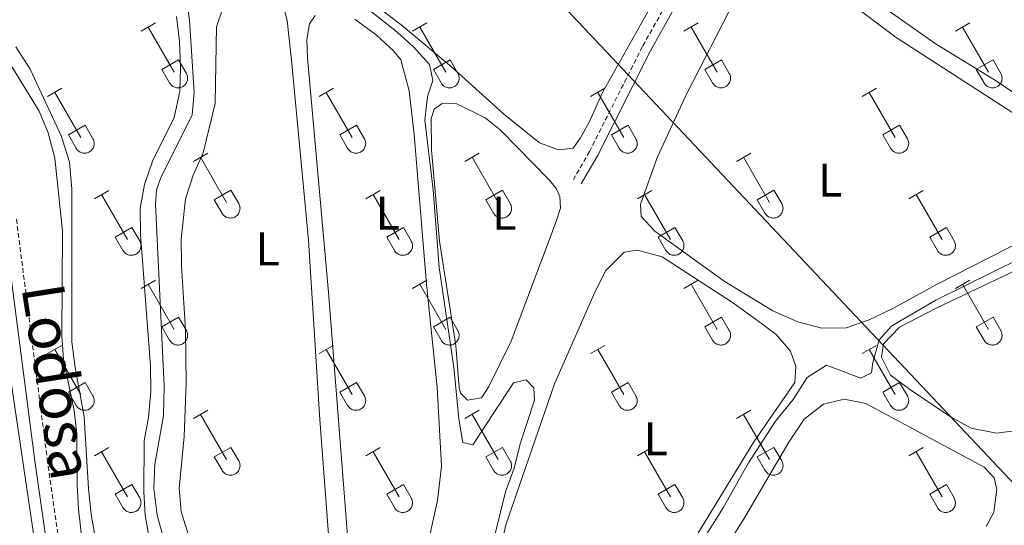
# Model space of a CAD drawing. Units: metres. Extents: x 621719 to 626225, y 4643496 to 4646543.
# Drawn here: x 624770 to 624979, y 4644160 to 4644267 of the extents above; entities that cross this region are included whole.
import ezdxf
from ezdxf.enums import TextEntityAlignment as Align

# ---------------------------------------------------------------- set-up
doc = ezdxf.new("R2010")
doc.units = ezdxf.units.M
doc.header["$MEASUREMENT"] = 0
doc.linetypes.add('TRAZOSX2', pattern=[1.5, 1, -0.5])
for name, color, linetype, lineweight in [('Level 13', 5, 'Continuous', 0), ('Level 21', 19, 'Continuous', 0), ('Level 32', 19, 'Continuous', 0), ('Level 36', 19, 'Continuous', 40), ('Level 37', 92, 'Continuous', 0), ('Level 43', 5, 'Continuous', 0), ('Level 5', 36, 'Continuous', 0), ('Level 51', 142, 'Continuous', 0)]:
    doc.layers.add(name, color=color, linetype=linetype, lineweight=lineweight)
doc.styles.add('Arial', font='ARIAL.TTF', dxfattribs={"height": 0.2})

msp = doc.modelspace()

# ---------------------------------------------------------------- linework, layer by layer
at = {"layer": 'Level 13', "color": 5, "linetype": 'Continuous', "lineweight": 0, "ltscale": 0.5}
msp.add_polyline3d([(624800.22, 4644156.82, 292.91), (624798.71, 4644162.25, 292.91), (624798.02, 4644167.84, 292.91), (624798.23, 4644172.94, 292.91), (624800.1, 4644183.38, 292.91), (624800.2, 4644189.57, 292.91), (624798.41, 4644228.17, 292.91), (624798.58, 4644231.26, 292.91), (624799.44, 4644233.61, 292.91), (624806.14, 4644247.16, 292.73), (624806.57, 4644251.89, 292.73), (624805.63, 4644267.24, 292.73), (624804.68, 4644273.79, 292.73)], dxfattribs=at)
at = {"layer": 'Level 13', "color": 5, "linetype": 'Continuous', "lineweight": 13}
msp.add_polyline3d([(624762.31, 4644226.75, 295.16), (624782.44, 4644090.77, 294.98), (624784.98, 4644079.87, 294.98), (624787.14, 4644074.34, 294.98), (624790.02, 4644069.12, 294.98), (624793.62, 4644064.25, 294.98), (624795.5, 4644062.17, 294.98), (624800.06, 4644058.06, 294.98), (624802.27, 4644056.43, 294.98), (624809.95, 4644052.12, 294.98), (624818.13, 4644049.28, 294.98), (624826.76, 4644047.9, 294.98), (624832.51, 4644047.84, 294.98), (624838.56, 4644048.37, 294.98), (624930.39, 4644062.18, 295.34), (624947.27, 4644065.03, 295.34), (624952.62, 4644065.53, 295.34), (624960.53, 4644065.35, 295.34), (624965.9, 4644064.58, 295.34), (624971.13, 4644063.33, 295.34), (624979.53, 4644060.43, 295.34)], dxfattribs=at)
at = {"layer": 'Level 21', "color": 19, "linetype": 'Continuous', "lineweight": 0}
for points in [[(625069.29, 4644486.12, 280.29), (625060.37, 4644471.96, 280.46), (625054.1, 4644461.64, 281), (625048.05, 4644452.15, 281.18), (625042.68, 4644445.73, 281.35), (625027.68, 4644426.5, 281.71), (625020.3, 4644417.76, 281.89), (625001.49, 4644392.87, 282.36), (624982.22, 4644370.16, 283.76), (624978.34, 4644365.08, 283.82), (624968.98, 4644348.94, 284.52), (624958.08, 4644331.8, 285.26), (624945.7, 4644316.7, 285.56), (624929.09, 4644298.15, 286.51), (624924.25, 4644292.09, 286.86), (624914.73, 4644279.28, 288.1), (624908.36, 4644269.51, 288.1), (624903.42, 4644260.72, 288.1), (624892.21, 4644238.46, 288.99), (624888.76, 4644232.47, 289.35)], [(624766.21, 4644224.58, 296.25), (624772.75, 4644173.74, 295.89), (624784.69, 4644090.44, 295.89), (624787.92, 4644079.91, 295.89), (624791.12, 4644073.35, 295.89), (624793.85, 4644069.11, 295.89), (624797.29, 4644065.06, 295.89), (624800.85, 4644061.55, 295.89), (624805.69, 4644058.15, 295.71), (624810.17, 4644055.94, 295.71), (624816.36, 4644053.64, 295.71), (624821.2, 4644052.38, 295.87), (624827.2, 4644051.42, 295.89), (624837.8, 4644051.17, 295.89), (624843.27, 4644051.56, 295.89), (624860.31, 4644054.01, 296.24), (624897.1, 4644060.58, 296.24), (624920.22, 4644064.23, 296.24), (624951.94, 4644067.99, 296.05), (624963.39, 4644067.89, 296.24), (624972.41, 4644066.8, 296.6), (624977.29, 4644065.71, 296.76), (624987.87, 4644062.02, 296.95)]]:
    msp.add_polyline3d(points, dxfattribs=at)
at = {"layer": 'Level 21', "color": 19, "linetype": 'TRAZOSX2', "lineweight": 0}
for points in [[(624936.17, 4644308.92, 286.02), (624927.63, 4644299.38, 286.51), (624922.73, 4644293.26, 286.86), (624913.16, 4644280.37, 288.1), (624906.73, 4644270.5, 288.1), (624901.74, 4644261.62, 288.1), (624890.52, 4644239.37, 288.99), (624887.1, 4644233.42, 289.35)], [(624768.86, 4644225.01, 296.25), (624775.41, 4644174.1, 295.89), (624787.33, 4644091.02, 295.89), (624790.43, 4644080.89, 295.89), (624793.46, 4644074.67, 295.89), (624796.01, 4644070.72, 295.89), (624799.26, 4644066.89, 295.89), (624802.58, 4644063.62, 295.89), (624807.07, 4644060.47, 295.71), (624811.24, 4644058.41, 295.71), (624817.17, 4644056.2, 295.71), (624821.75, 4644055.01, 295.87), (624827.44, 4644054.1, 295.89), (624837.73, 4644053.86, 295.89), (624842.98, 4644054.23, 295.89), (624859.88, 4644056.66, 296.24), (624896.65, 4644063.23, 296.24), (624919.85, 4644066.89, 296.24), (624951.8, 4644070.68, 296.05), (624963.57, 4644070.58, 296.24), (624972.87, 4644069.45, 296.6), (624978.03, 4644068.3, 296.76), (624988.85, 4644064.52, 296.95)]]:
    msp.add_polyline3d(points, dxfattribs=at)
at = {"layer": 'Level 32', "color": 6, "linetype": 'Continuous', "lineweight": 0, "ltscale": 0.5}
msp.add_polyline3d([(623039.53, 4646225.78, 284.59), (623063.17, 4646200.5, 284.29), (625187.61, 4643949.54, 290.24)], dxfattribs=at)
at = {"layer": 'Level 36', "color": 32, "linetype": 'Continuous', "lineweight": 0}
for points in [[(624795.31, 4644264.87), (624798.35, 4644266.62)], [(624796.83, 4644265.74), (624802.36, 4644256.17)], [(624852.93, 4644264.87), (624855.98, 4644266.62)], [(624854.46, 4644265.74), (624859.98, 4644256.17)], [(624910.56, 4644264.87), (624913.6, 4644266.62)], [(624912.08, 4644265.74), (624917.61, 4644256.18)], [(624968.18, 4644264.87), (624971.22, 4644266.62)], [(624969.7, 4644265.74), (624975.23, 4644256.18)], [(624799.74, 4644256.73), (624803.28, 4644258.77)], [(624803.28, 4644258.77), (624804.93, 4644255.92)], [(624857.36, 4644256.73), (624860.9, 4644258.77)], [(624860.9, 4644258.77), (624862.55, 4644255.92)], [(624914.99, 4644256.73), (624918.53, 4644258.77)], [(624918.53, 4644258.77), (624920.18, 4644255.92)], [(624972.61, 4644256.73), (624976.15, 4644258.77)], [(624976.15, 4644258.77), (624977.8, 4644255.92)], [(624799.74, 4644256.73), (624801.37, 4644253.9)], [(624801.38, 4644253.9), (624801.49, 4644253.72), (624801.62, 4644253.56), (624801.76, 4644253.41), (624801.92, 4644253.27), (624802.09, 4644253.16), (624802.27, 4644253.06), (624802.46, 4644252.97), (624802.66, 4644252.91), (624802.86, 4644252.87), (624803.07, 4644252.85), (624803.28, 4644252.85), (624803.49, 4644252.88), (624803.69, 4644252.92), (624803.89, 4644252.98), (624804.08, 4644253.07), (624804.26, 4644253.17), (624804.43, 4644253.29), (624804.58, 4644253.43), (624804.73, 4644253.58), (624804.85, 4644253.75), (624804.96, 4644253.92), (624805.05, 4644254.11), (624805.12, 4644254.31), (624805.17, 4644254.51), (624805.2, 4644254.72), (624805.2, 4644254.92), (624805.19, 4644255.13), (624805.16, 4644255.34), (624805.1, 4644255.54), (624805.02, 4644255.73), (624804.93, 4644255.92)], [(624857.36, 4644256.73), (624859, 4644253.9)], [(624859, 4644253.9), (624859.11, 4644253.72), (624859.24, 4644253.56), (624859.38, 4644253.41), (624859.54, 4644253.27), (624859.71, 4644253.16), (624859.89, 4644253.06), (624860.09, 4644252.97), (624860.28, 4644252.91), (624860.49, 4644252.87), (624860.7, 4644252.85), (624860.9, 4644252.85), (624861.11, 4644252.88), (624861.31, 4644252.92), (624861.51, 4644252.98), (624861.7, 4644253.07), (624861.88, 4644253.17), (624862.05, 4644253.29), (624862.21, 4644253.43), (624862.35, 4644253.58), (624862.48, 4644253.75), (624862.58, 4644253.92), (624862.67, 4644254.11), (624862.74, 4644254.31), (624862.79, 4644254.51), (624862.82, 4644254.72), (624862.83, 4644254.92), (624862.81, 4644255.13), (624862.78, 4644255.34), (624862.72, 4644255.54), (624862.65, 4644255.73), (624862.55, 4644255.92)], [(624914.99, 4644256.73), (624916.62, 4644253.9)], [(624916.62, 4644253.9), (624916.74, 4644253.72), (624916.86, 4644253.56), (624917.01, 4644253.41), (624917.16, 4644253.27), (624917.34, 4644253.16), (624917.52, 4644253.06), (624917.71, 4644252.97), (624917.91, 4644252.91), (624918.11, 4644252.87), (624918.32, 4644252.85), (624918.53, 4644252.85), (624918.73, 4644252.88), (624918.94, 4644252.92), (624919.14, 4644252.98), (624919.32, 4644253.07), (624919.51, 4644253.17), (624919.68, 4644253.29), (624919.83, 4644253.43), (624919.97, 4644253.58), (624920.1, 4644253.75), (624920.21, 4644253.92), (624920.3, 4644254.11), (624920.37, 4644254.31), (624920.42, 4644254.51), (624920.44, 4644254.72), (624920.45, 4644254.92), (624920.44, 4644255.13), (624920.4, 4644255.34), (624920.35, 4644255.54), (624920.27, 4644255.73), (624920.18, 4644255.92)], [(624972.61, 4644256.73), (624974.24, 4644253.9)], [(624974.25, 4644253.9), (624974.36, 4644253.72), (624974.49, 4644253.56), (624974.63, 4644253.41), (624974.79, 4644253.27), (624974.96, 4644253.16), (624975.14, 4644253.06), (624975.33, 4644252.97), (624975.53, 4644252.91), (624975.74, 4644252.87), (624975.94, 4644252.85), (624976.15, 4644252.85), (624976.36, 4644252.88), (624976.56, 4644252.92), (624976.76, 4644252.98), (624976.95, 4644253.07), (624977.13, 4644253.17), (624977.3, 4644253.29), (624977.46, 4644253.43), (624977.6, 4644253.58), (624977.72, 4644253.75), (624977.83, 4644253.92), (624977.92, 4644254.11), (624977.99, 4644254.31), (624978.04, 4644254.51), (624978.07, 4644254.72), (624978.08, 4644254.92), (624978.06, 4644255.13), (624978.03, 4644255.34), (624977.97, 4644255.54), (624977.9, 4644255.73), (624977.8, 4644255.92)], [(624775.49, 4644251.02), (624778.53, 4644252.78)], [(624777.01, 4644251.9), (624782.53, 4644242.33)], [(624833.11, 4644251.02), (624836.15, 4644252.78)], [(624834.63, 4644251.9), (624840.15, 4644242.33)], [(624890.73, 4644251.02), (624893.77, 4644252.78)], [(624892.25, 4644251.9), (624897.78, 4644242.33)], [(624948.36, 4644251.02), (624951.4, 4644252.78)], [(624949.88, 4644251.9), (624955.4, 4644242.33)], [(624779.92, 4644242.88), (624783.45, 4644244.92)], [(624783.45, 4644244.92), (624785.1, 4644242.07)], [(624837.54, 4644242.88), (624841.07, 4644244.92)], [(624841.07, 4644244.92), (624842.72, 4644242.07)], [(624895.16, 4644242.88), (624898.7, 4644244.92)], [(624898.7, 4644244.92), (624900.35, 4644242.07)], [(624952.79, 4644242.88), (624956.32, 4644244.92)], [(624956.32, 4644244.92), (624957.97, 4644242.08)], [(624779.92, 4644242.88), (624781.55, 4644240.05)], [(624837.54, 4644242.88), (624839.17, 4644240.05)], [(624895.16, 4644242.88), (624896.79, 4644240.05)], [(624952.79, 4644242.88), (624954.42, 4644240.05)], [(624781.55, 4644240.05), (624781.66, 4644239.88), (624781.79, 4644239.71), (624781.93, 4644239.56), (624782.09, 4644239.43), (624782.26, 4644239.31), (624782.44, 4644239.21), (624782.64, 4644239.13), (624782.83, 4644239.07), (624783.04, 4644239.03), (624783.24, 4644239.01), (624783.45, 4644239.01), (624783.66, 4644239.03), (624783.86, 4644239.08), (624784.06, 4644239.14), (624784.25, 4644239.22), (624784.43, 4644239.33), (624784.6, 4644239.45), (624784.76, 4644239.58), (624784.9, 4644239.74), (624785.02, 4644239.9), (624785.13, 4644240.08), (624785.22, 4644240.27), (624785.29, 4644240.46), (624785.34, 4644240.67), (624785.37, 4644240.87), (624785.38, 4644241.08), (624785.36, 4644241.29), (624785.33, 4644241.49), (624785.27, 4644241.69), (624785.2, 4644241.89), (624785.1, 4644242.07)], [(624839.17, 4644240.05), (624839.28, 4644239.88), (624839.41, 4644239.71), (624839.56, 4644239.56), (624839.71, 4644239.43), (624839.88, 4644239.31), (624840.07, 4644239.21), (624840.26, 4644239.13), (624840.46, 4644239.07), (624840.66, 4644239.03), (624840.87, 4644239.01), (624841.08, 4644239.01), (624841.28, 4644239.03), (624841.49, 4644239.08), (624841.68, 4644239.14), (624841.87, 4644239.22), (624842.06, 4644239.33), (624842.22, 4644239.45), (624842.38, 4644239.58), (624842.52, 4644239.74), (624842.65, 4644239.9), (624842.76, 4644240.08), (624842.84, 4644240.27), (624842.92, 4644240.46), (624842.96, 4644240.67), (624842.99, 4644240.87), (624843, 4644241.08), (624842.99, 4644241.29), (624842.95, 4644241.49), (624842.9, 4644241.69), (624842.82, 4644241.89), (624842.73, 4644242.07)], [(624896.8, 4644240.05), (624896.91, 4644239.88), (624897.04, 4644239.71), (624897.18, 4644239.56), (624897.34, 4644239.43), (624897.51, 4644239.31), (624897.69, 4644239.21), (624897.88, 4644239.13), (624898.08, 4644239.07), (624898.28, 4644239.03), (624898.49, 4644239.01), (624898.7, 4644239.01), (624898.91, 4644239.03), (624899.11, 4644239.08), (624899.31, 4644239.14), (624899.5, 4644239.22), (624899.68, 4644239.33), (624899.85, 4644239.45), (624900, 4644239.58), (624900.15, 4644239.74), (624900.27, 4644239.9), (624900.38, 4644240.08), (624900.47, 4644240.27), (624900.54, 4644240.46), (624900.59, 4644240.67), (624900.62, 4644240.87), (624900.62, 4644241.08), (624900.61, 4644241.29), (624900.58, 4644241.49), (624900.52, 4644241.69), (624900.44, 4644241.89), (624900.35, 4644242.07)], [(624954.42, 4644240.05), (624954.53, 4644239.88), (624954.66, 4644239.71), (624954.8, 4644239.56), (624954.96, 4644239.43), (624955.13, 4644239.31), (624955.31, 4644239.21), (624955.51, 4644239.13), (624955.7, 4644239.07), (624955.91, 4644239.03), (624956.12, 4644239.01), (624956.32, 4644239.01), (624956.53, 4644239.03), (624956.73, 4644239.08), (624956.93, 4644239.14), (624957.12, 4644239.22), (624957.3, 4644239.33), (624957.47, 4644239.45), (624957.63, 4644239.58), (624957.77, 4644239.74), (624957.9, 4644239.9), (624958, 4644240.08), (624958.09, 4644240.27), (624958.16, 4644240.46), (624958.21, 4644240.67), (624958.24, 4644240.87), (624958.25, 4644241.08), (624958.23, 4644241.29), (624958.2, 4644241.49), (624958.14, 4644241.69), (624958.07, 4644241.89), (624957.97, 4644242.07)], [(624806.43, 4644237.25), (624809.48, 4644239.01)], [(624864.06, 4644237.25), (624867.1, 4644239.01)], [(624921.68, 4644237.25), (624924.73, 4644239.01)], [(624807.96, 4644238.13), (624813.48, 4644228.56)], [(624865.58, 4644238.13), (624871.11, 4644228.56)], [(624923.21, 4644238.13), (624928.73, 4644228.56)], [(624785.42, 4644229.35), (624788.46, 4644231.11)], [(624786.94, 4644230.23), (624792.46, 4644220.66)], [(624810.86, 4644229.11), (624814.4, 4644231.15)], [(624814.4, 4644231.15), (624816.05, 4644228.3)], [(624843.04, 4644229.35), (624846.08, 4644231.11)], [(624844.56, 4644230.23), (624850.08, 4644220.66)], [(624868.49, 4644229.11), (624872.03, 4644231.15)], [(624872.03, 4644231.15), (624873.68, 4644228.3)], [(624900.66, 4644229.35), (624903.7, 4644231.11)], [(624902.18, 4644230.23), (624907.71, 4644220.66)], [(624926.11, 4644229.11), (624929.65, 4644231.15)], [(624929.65, 4644231.15), (624931.3, 4644228.3)], [(624958.29, 4644229.35), (624961.33, 4644231.11)], [(624959.81, 4644230.23), (624965.33, 4644220.66)], [(624810.86, 4644229.11), (624812.5, 4644226.28)], [(624812.5, 4644226.28), (624812.61, 4644226.11), (624812.74, 4644225.94), (624812.88, 4644225.79), (624813.04, 4644225.66), (624813.21, 4644225.54), (624813.4, 4644225.44), (624813.59, 4644225.36), (624813.79, 4644225.3), (624813.99, 4644225.26), (624814.2, 4644225.24), (624814.4, 4644225.24), (624814.61, 4644225.26), (624814.82, 4644225.3), (624815.01, 4644225.37), (624815.2, 4644225.45), (624815.38, 4644225.55), (624815.55, 4644225.68), (624815.71, 4644225.81), (624815.85, 4644225.96), (624815.98, 4644226.13), (624816.08, 4644226.31), (624816.17, 4644226.5), (624816.24, 4644226.69), (624816.29, 4644226.89), (624816.32, 4644227.1), (624816.33, 4644227.31), (624816.32, 4644227.52), (624816.28, 4644227.72), (624816.22, 4644227.92), (624816.15, 4644228.11), (624816.06, 4644228.3)], [(624868.49, 4644229.11), (624870.12, 4644226.28)], [(624870.12, 4644226.28), (624870.24, 4644226.11), (624870.36, 4644225.94), (624870.51, 4644225.79), (624870.67, 4644225.66), (624870.84, 4644225.54), (624871.02, 4644225.44), (624871.21, 4644225.36), (624871.41, 4644225.3), (624871.61, 4644225.26), (624871.82, 4644225.24), (624872.03, 4644225.24), (624872.24, 4644225.26), (624872.44, 4644225.3), (624872.64, 4644225.37), (624872.83, 4644225.45), (624873.01, 4644225.55), (624873.18, 4644225.68), (624873.33, 4644225.81), (624873.48, 4644225.96), (624873.6, 4644226.13), (624873.71, 4644226.31), (624873.8, 4644226.5), (624873.87, 4644226.69), (624873.92, 4644226.89), (624873.94, 4644227.1), (624873.95, 4644227.31), (624873.94, 4644227.52), (624873.9, 4644227.72), (624873.85, 4644227.92), (624873.77, 4644228.11), (624873.68, 4644228.3)], [(624926.11, 4644229.11), (624927.75, 4644226.28)], [(624927.75, 4644226.28), (624927.86, 4644226.11), (624927.99, 4644225.94), (624928.13, 4644225.79), (624928.29, 4644225.66), (624928.46, 4644225.54), (624928.64, 4644225.44), (624928.83, 4644225.36), (624929.03, 4644225.3), (624929.24, 4644225.26), (624929.44, 4644225.24), (624929.65, 4644225.24), (624929.86, 4644225.26), (624930.06, 4644225.3), (624930.26, 4644225.37), (624930.45, 4644225.45), (624930.63, 4644225.55), (624930.8, 4644225.68), (624930.96, 4644225.81), (624931.1, 4644225.96), (624931.22, 4644226.13), (624931.33, 4644226.31), (624931.42, 4644226.5), (624931.49, 4644226.69), (624931.54, 4644226.89), (624931.57, 4644227.1), (624931.58, 4644227.31), (624931.56, 4644227.52), (624931.53, 4644227.72), (624931.47, 4644227.92), (624931.4, 4644228.11), (624931.3, 4644228.3)], [(624789.84, 4644221.22), (624793.38, 4644223.26)], [(624793.38, 4644223.26), (624795.03, 4644220.4)], [(624847.47, 4644221.22), (624851.01, 4644223.26)], [(624851.01, 4644223.26), (624852.65, 4644220.4)], [(624905.09, 4644221.22), (624908.63, 4644223.26)], [(624908.63, 4644223.26), (624910.28, 4644220.4)], [(624962.72, 4644221.22), (624966.26, 4644223.26)], [(624966.26, 4644223.26), (624967.9, 4644220.4)], [(624789.84, 4644221.22), (624791.48, 4644218.39)], [(624791.48, 4644218.38), (624791.59, 4644218.21), (624791.72, 4644218.04), (624791.86, 4644217.89), (624792.02, 4644217.76), (624792.19, 4644217.64), (624792.37, 4644217.54), (624792.57, 4644217.46), (624792.76, 4644217.4), (624792.97, 4644217.36), (624793.18, 4644217.34), (624793.38, 4644217.34), (624793.59, 4644217.36), (624793.79, 4644217.41), (624793.99, 4644217.47), (624794.18, 4644217.56), (624794.36, 4644217.66), (624794.53, 4644217.78), (624794.69, 4644217.92), (624794.83, 4644218.07), (624794.96, 4644218.23), (624795.06, 4644218.41), (624795.15, 4644218.6), (624795.22, 4644218.8), (624795.27, 4644219), (624795.3, 4644219.2), (624795.31, 4644219.41), (624795.29, 4644219.62), (624795.26, 4644219.82), (624795.2, 4644220.02), (624795.13, 4644220.22), (624795.03, 4644220.4)], [(624847.47, 4644221.22), (624849.1, 4644218.39)], [(624849.1, 4644218.38), (624849.21, 4644218.21), (624849.34, 4644218.04), (624849.49, 4644217.89), (624849.64, 4644217.76), (624849.82, 4644217.64), (624850, 4644217.54), (624850.19, 4644217.46), (624850.39, 4644217.4), (624850.59, 4644217.36), (624850.8, 4644217.34), (624851.01, 4644217.34), (624851.21, 4644217.36), (624851.42, 4644217.41), (624851.62, 4644217.47), (624851.8, 4644217.56), (624851.99, 4644217.66), (624852.16, 4644217.78), (624852.31, 4644217.92), (624852.45, 4644218.07), (624852.58, 4644218.23), (624852.69, 4644218.41), (624852.78, 4644218.6), (624852.84, 4644218.8), (624852.9, 4644219), (624852.92, 4644219.2), (624852.93, 4644219.41), (624852.92, 4644219.62), (624852.88, 4644219.82), (624852.83, 4644220.02), (624852.75, 4644220.22), (624852.66, 4644220.4)], [(624905.09, 4644221.22), (624906.72, 4644218.39)], [(624906.73, 4644218.38), (624906.84, 4644218.21), (624906.97, 4644218.04), (624907.11, 4644217.89), (624907.27, 4644217.76), (624907.44, 4644217.64), (624907.62, 4644217.54), (624907.81, 4644217.46), (624908.01, 4644217.4), (624908.22, 4644217.36), (624908.42, 4644217.34), (624908.63, 4644217.34), (624908.84, 4644217.36), (624909.04, 4644217.41), (624909.24, 4644217.47), (624909.43, 4644217.56), (624909.61, 4644217.66), (624909.78, 4644217.78), (624909.94, 4644217.92), (624910.08, 4644218.07), (624910.2, 4644218.23), (624910.31, 4644218.41), (624910.4, 4644218.6), (624910.47, 4644218.8), (624910.52, 4644219), (624910.55, 4644219.2), (624910.56, 4644219.41), (624910.54, 4644219.62), (624910.51, 4644219.82), (624910.45, 4644220.02), (624910.38, 4644220.22), (624910.28, 4644220.4)], [(624962.72, 4644221.22), (624964.35, 4644218.39)], [(624964.35, 4644218.38), (624964.46, 4644218.21), (624964.59, 4644218.04), (624964.73, 4644217.89), (624964.89, 4644217.76), (624965.06, 4644217.64), (624965.24, 4644217.54), (624965.44, 4644217.46), (624965.64, 4644217.4), (624965.84, 4644217.36), (624966.05, 4644217.34), (624966.25, 4644217.34), (624966.46, 4644217.36), (624966.66, 4644217.41), (624966.86, 4644217.47), (624967.05, 4644217.56), (624967.23, 4644217.66), (624967.4, 4644217.78), (624967.56, 4644217.92), (624967.7, 4644218.07), (624967.83, 4644218.23), (624967.93, 4644218.41), (624968.02, 4644218.6), (624968.09, 4644218.8), (624968.14, 4644219), (624968.17, 4644219.2), (624968.18, 4644219.41), (624968.16, 4644219.62), (624968.13, 4644219.82), (624968.08, 4644220.02), (624968, 4644220.22), (624967.9, 4644220.4)], [(624795.31, 4644210.32), (624798.35, 4644212.08)], [(624852.93, 4644210.32), (624855.98, 4644212.08)], [(624910.56, 4644210.32), (624913.6, 4644212.08)], [(624968.18, 4644210.32), (624971.22, 4644212.08)], [(624796.83, 4644211.2), (624802.36, 4644201.63)], [(624854.46, 4644211.2), (624859.98, 4644201.63)], [(624912.08, 4644211.2), (624917.61, 4644201.63)], [(624969.7, 4644211.2), (624975.23, 4644201.63)], [(624799.74, 4644202.18), (624803.28, 4644204.22)], [(624803.28, 4644204.22), (624804.93, 4644201.37)], [(624857.36, 4644202.18), (624860.9, 4644204.22)], [(624860.9, 4644204.22), (624862.55, 4644201.37)], [(624914.98, 4644202.18), (624918.53, 4644204.22)], [(624918.53, 4644204.22), (624920.18, 4644201.37)], [(624972.61, 4644202.18), (624976.15, 4644204.22)], [(624976.15, 4644204.22), (624977.8, 4644201.37)], [(624799.74, 4644202.18), (624801.37, 4644199.35)], [(624801.38, 4644199.35), (624801.49, 4644199.17), (624801.61, 4644199.01), (624801.76, 4644198.86), (624801.92, 4644198.72), (624802.09, 4644198.61), (624802.27, 4644198.51), (624802.46, 4644198.43), (624802.66, 4644198.36), (624802.86, 4644198.32), (624803.07, 4644198.3), (624803.28, 4644198.31), (624803.49, 4644198.33), (624803.69, 4644198.37), (624803.89, 4644198.44), (624804.08, 4644198.52), (624804.26, 4644198.62), (624804.43, 4644198.74), (624804.58, 4644198.88), (624804.72, 4644199.03), (624804.85, 4644199.2), (624804.96, 4644199.38), (624805.05, 4644199.56), (624805.12, 4644199.76), (624805.17, 4644199.96), (624805.2, 4644200.17), (624805.2, 4644200.38), (624805.19, 4644200.58), (624805.16, 4644200.79), (624805.1, 4644200.99), (624805.02, 4644201.18), (624804.93, 4644201.37)], [(624857.36, 4644202.18), (624859, 4644199.35)], [(624859, 4644199.35), (624859.11, 4644199.17), (624859.24, 4644199.01), (624859.38, 4644198.86), (624859.54, 4644198.72), (624859.71, 4644198.61), (624859.89, 4644198.51), (624860.08, 4644198.43), (624860.28, 4644198.36), (624860.49, 4644198.32), (624860.7, 4644198.3), (624860.9, 4644198.31), (624861.11, 4644198.33), (624861.31, 4644198.37), (624861.51, 4644198.44), (624861.7, 4644198.52), (624861.88, 4644198.62), (624862.05, 4644198.74), (624862.21, 4644198.88), (624862.35, 4644199.03), (624862.47, 4644199.2), (624862.58, 4644199.38), (624862.67, 4644199.56), (624862.74, 4644199.76), (624862.79, 4644199.96), (624862.82, 4644200.17), (624862.83, 4644200.38), (624862.81, 4644200.58), (624862.78, 4644200.79), (624862.72, 4644200.99), (624862.65, 4644201.18), (624862.55, 4644201.37)], [(624914.98, 4644202.18), (624916.62, 4644199.35)], [(624916.62, 4644199.35), (624916.73, 4644199.18), (624916.86, 4644199.01), (624917, 4644198.86), (624917.16, 4644198.73), (624917.34, 4644198.61), (624917.52, 4644198.51), (624917.71, 4644198.43), (624917.91, 4644198.36), (624918.11, 4644198.32), (624918.32, 4644198.3), (624918.53, 4644198.31), (624918.73, 4644198.33), (624918.94, 4644198.37), (624919.13, 4644198.44), (624919.32, 4644198.52), (624919.5, 4644198.62), (624919.68, 4644198.74), (624919.83, 4644198.88), (624919.97, 4644199.03), (624920.1, 4644199.2), (624920.21, 4644199.38), (624920.3, 4644199.56), (624920.36, 4644199.76), (624920.41, 4644199.96), (624920.44, 4644200.17), (624920.45, 4644200.38), (624920.44, 4644200.58), (624920.4, 4644200.79), (624920.35, 4644200.99), (624920.27, 4644201.18), (624920.18, 4644201.37)], [(624972.61, 4644202.18), (624974.24, 4644199.35)], [(624974.25, 4644199.35), (624974.36, 4644199.18), (624974.48, 4644199.01), (624974.63, 4644198.86), (624974.79, 4644198.73), (624974.96, 4644198.61), (624975.14, 4644198.51), (624975.33, 4644198.43), (624975.53, 4644198.37), (624975.74, 4644198.32), (624975.94, 4644198.3), (624976.15, 4644198.31), (624976.36, 4644198.33), (624976.56, 4644198.37), (624976.76, 4644198.44), (624976.95, 4644198.52), (624977.13, 4644198.62), (624977.3, 4644198.74), (624977.46, 4644198.88), (624977.6, 4644199.03), (624977.72, 4644199.2), (624977.83, 4644199.38), (624977.92, 4644199.56), (624977.99, 4644199.76), (624978.04, 4644199.96), (624978.07, 4644200.17), (624978.07, 4644200.38), (624978.06, 4644200.58), (624978.03, 4644200.79), (624977.97, 4644200.99), (624977.9, 4644201.18), (624977.8, 4644201.37)], [(624775.48, 4644196.48), (624778.52, 4644198.23)], [(624777, 4644197.35), (624782.53, 4644187.78)], [(624833.11, 4644196.48), (624836.15, 4644198.23)], [(624834.63, 4644197.35), (624840.15, 4644187.78)], [(624890.73, 4644196.48), (624893.77, 4644198.23)], [(624892.25, 4644197.35), (624897.78, 4644187.78)], [(624948.36, 4644196.48), (624951.4, 4644198.23)], [(624949.88, 4644197.35), (624955.4, 4644187.78)], [(624779.92, 4644188.34), (624783.45, 4644190.38)], [(624783.45, 4644190.38), (624785.1, 4644187.53)], [(624837.54, 4644188.34), (624841.07, 4644190.38)], [(624841.07, 4644190.38), (624842.72, 4644187.53)], [(624895.16, 4644188.34), (624898.7, 4644190.38)], [(624898.7, 4644190.38), (624900.35, 4644187.53)], [(624952.79, 4644188.34), (624956.32, 4644190.38)], [(624956.32, 4644190.38), (624957.97, 4644187.53)], [(624779.92, 4644188.34), (624781.54, 4644185.51)], [(624781.55, 4644185.51), (624781.66, 4644185.33), (624781.79, 4644185.17), (624781.93, 4644185.02), (624782.09, 4644184.88), (624782.26, 4644184.76), (624782.44, 4644184.66), (624782.63, 4644184.58), (624782.83, 4644184.52), (624783.04, 4644184.48), (624783.24, 4644184.46), (624783.45, 4644184.46), (624783.66, 4644184.48), (624783.86, 4644184.53), (624784.06, 4644184.59), (624784.25, 4644184.68), (624784.43, 4644184.78), (624784.6, 4644184.9), (624784.76, 4644185.04), (624784.9, 4644185.19), (624785.02, 4644185.36), (624785.13, 4644185.53), (624785.22, 4644185.72), (624785.29, 4644185.92), (624785.34, 4644186.12), (624785.37, 4644186.32), (624785.38, 4644186.53), (624785.36, 4644186.74), (624785.33, 4644186.94), (624785.27, 4644187.14), (624785.2, 4644187.34), (624785.1, 4644187.52)], [(624837.54, 4644188.34), (624839.17, 4644185.51)], [(624839.17, 4644185.51), (624839.28, 4644185.33), (624839.41, 4644185.17), (624839.55, 4644185.02), (624839.71, 4644184.88), (624839.88, 4644184.76), (624840.07, 4644184.66), (624840.26, 4644184.58), (624840.46, 4644184.52), (624840.66, 4644184.48), (624840.87, 4644184.46), (624841.08, 4644184.46), (624841.28, 4644184.48), (624841.48, 4644184.53), (624841.68, 4644184.59), (624841.87, 4644184.68), (624842.05, 4644184.78), (624842.22, 4644184.9), (624842.38, 4644185.04), (624842.52, 4644185.19), (624842.65, 4644185.36), (624842.76, 4644185.53), (624842.84, 4644185.72), (624842.91, 4644185.92), (624842.96, 4644186.12), (624842.99, 4644186.32), (624843, 4644186.53), (624842.99, 4644186.74), (624842.95, 4644186.94), (624842.9, 4644187.14), (624842.82, 4644187.34), (624842.73, 4644187.52)], [(624895.16, 4644188.34), (624896.79, 4644185.51)], [(624896.8, 4644185.51), (624896.91, 4644185.33), (624897.03, 4644185.17), (624897.18, 4644185.02), (624897.34, 4644184.88), (624897.51, 4644184.76), (624897.69, 4644184.66), (624897.88, 4644184.58), (624898.08, 4644184.52), (624898.28, 4644184.48), (624898.49, 4644184.46), (624898.7, 4644184.46), (624898.91, 4644184.48), (624899.11, 4644184.53), (624899.31, 4644184.59), (624899.5, 4644184.68), (624899.68, 4644184.78), (624899.85, 4644184.9), (624900, 4644185.04), (624900.14, 4644185.19), (624900.27, 4644185.36), (624900.38, 4644185.53), (624900.47, 4644185.72), (624900.54, 4644185.92), (624900.59, 4644186.12), (624900.62, 4644186.32), (624900.62, 4644186.53), (624900.61, 4644186.74), (624900.58, 4644186.94), (624900.52, 4644187.14), (624900.44, 4644187.34), (624900.35, 4644187.52)], [(624952.79, 4644188.34), (624954.42, 4644185.51)], [(624954.42, 4644185.51), (624954.53, 4644185.33), (624954.66, 4644185.17), (624954.8, 4644185.02), (624954.96, 4644184.88), (624955.13, 4644184.76), (624955.31, 4644184.66), (624955.5, 4644184.58), (624955.7, 4644184.52), (624955.91, 4644184.48), (624956.12, 4644184.46), (624956.32, 4644184.46), (624956.53, 4644184.48), (624956.73, 4644184.53), (624956.93, 4644184.59), (624957.12, 4644184.68), (624957.3, 4644184.78), (624957.47, 4644184.9), (624957.63, 4644185.04), (624957.77, 4644185.19), (624957.89, 4644185.36), (624958, 4644185.53), (624958.09, 4644185.72), (624958.16, 4644185.92), (624958.21, 4644186.12), (624958.24, 4644186.32), (624958.25, 4644186.53), (624958.23, 4644186.74), (624958.2, 4644186.94), (624958.14, 4644187.14), (624958.07, 4644187.34), (624957.97, 4644187.52)], [(624806.43, 4644182.7), (624809.48, 4644184.46)], [(624864.06, 4644182.7), (624867.1, 4644184.46)], [(624921.68, 4644182.7), (624924.72, 4644184.46)], [(624807.96, 4644183.58), (624813.48, 4644174.01)], [(624865.58, 4644183.58), (624871.11, 4644174.01)], [(624923.2, 4644183.58), (624928.73, 4644174.01)], [(624785.42, 4644174.8), (624788.46, 4644176.56)], [(624810.86, 4644174.56), (624814.4, 4644176.6)], [(624814.4, 4644176.6), (624816.05, 4644173.76)], [(624843.04, 4644174.8), (624846.08, 4644176.56)], [(624868.49, 4644174.56), (624872.03, 4644176.6)], [(624872.03, 4644176.6), (624873.68, 4644173.76)], [(624900.66, 4644174.8), (624903.7, 4644176.56)], [(624926.11, 4644174.56), (624929.65, 4644176.6)], [(624929.65, 4644176.6), (624931.3, 4644173.76)], [(624958.28, 4644174.8), (624961.33, 4644176.56)], [(624786.94, 4644175.68), (624792.46, 4644166.11)], [(624810.86, 4644174.56), (624812.5, 4644171.74)], [(624844.56, 4644175.68), (624850.08, 4644166.11)], [(624868.49, 4644174.56), (624870.12, 4644171.74)], [(624902.18, 4644175.68), (624907.71, 4644166.11)], [(624926.11, 4644174.56), (624927.74, 4644171.74)], [(624959.81, 4644175.68), (624965.33, 4644166.11)], [(624812.5, 4644171.73), (624812.61, 4644171.56), (624812.74, 4644171.39), (624812.88, 4644171.24), (624813.04, 4644171.11), (624813.21, 4644170.99), (624813.39, 4644170.89), (624813.59, 4644170.81), (624813.78, 4644170.75), (624813.99, 4644170.71), (624814.2, 4644170.69), (624814.4, 4644170.69), (624814.61, 4644170.71), (624814.81, 4644170.76), (624815.01, 4644170.82), (624815.2, 4644170.9), (624815.38, 4644171.01), (624815.55, 4644171.13), (624815.71, 4644171.26), (624815.85, 4644171.42), (624815.98, 4644171.58), (624816.08, 4644171.76), (624816.17, 4644171.95), (624816.24, 4644172.14), (624816.29, 4644172.35), (624816.32, 4644172.55), (624816.33, 4644172.76), (624816.31, 4644172.97), (624816.28, 4644173.17), (624816.22, 4644173.37), (624816.15, 4644173.57), (624816.05, 4644173.75)], [(624870.12, 4644171.74), (624870.24, 4644171.56), (624870.36, 4644171.39), (624870.51, 4644171.24), (624870.66, 4644171.11), (624870.84, 4644170.99), (624871.02, 4644170.89), (624871.21, 4644170.81), (624871.41, 4644170.75), (624871.61, 4644170.71), (624871.82, 4644170.69), (624872.03, 4644170.69), (624872.23, 4644170.71), (624872.44, 4644170.76), (624872.64, 4644170.82), (624872.82, 4644170.9), (624873.01, 4644171.01), (624873.18, 4644171.13), (624873.33, 4644171.26), (624873.47, 4644171.42), (624873.6, 4644171.58), (624873.71, 4644171.76), (624873.8, 4644171.95), (624873.87, 4644172.14), (624873.92, 4644172.35), (624873.94, 4644172.55), (624873.95, 4644172.76), (624873.94, 4644172.97), (624873.9, 4644173.17), (624873.85, 4644173.37), (624873.77, 4644173.57), (624873.68, 4644173.75)], [(624927.75, 4644171.74), (624927.86, 4644171.56), (624927.99, 4644171.39), (624928.13, 4644171.24), (624928.29, 4644171.11), (624928.46, 4644170.99), (624928.64, 4644170.89), (624928.83, 4644170.81), (624929.03, 4644170.75), (624929.24, 4644170.71), (624929.44, 4644170.69), (624929.65, 4644170.69), (624929.86, 4644170.71), (624930.06, 4644170.76), (624930.26, 4644170.82), (624930.45, 4644170.9), (624930.63, 4644171.01), (624930.8, 4644171.13), (624930.96, 4644171.26), (624931.1, 4644171.42), (624931.22, 4644171.58), (624931.33, 4644171.76), (624931.42, 4644171.95), (624931.49, 4644172.14), (624931.54, 4644172.35), (624931.57, 4644172.55), (624931.58, 4644172.76), (624931.56, 4644172.97), (624931.53, 4644173.17), (624931.47, 4644173.37), (624931.4, 4644173.57), (624931.3, 4644173.75)], [(624789.84, 4644166.67), (624793.38, 4644168.71)], [(624793.38, 4644168.71), (624795.03, 4644165.86)], [(624847.47, 4644166.67), (624851.01, 4644168.71)], [(624851.01, 4644168.71), (624852.65, 4644165.86)], [(624905.09, 4644166.67), (624908.63, 4644168.71)], [(624908.63, 4644168.71), (624910.28, 4644165.86)], [(624962.72, 4644166.67), (624966.26, 4644168.71)], [(624966.26, 4644168.71), (624967.9, 4644165.86)], [(624789.84, 4644166.67), (624791.47, 4644163.84)], [(624791.48, 4644163.84), (624791.59, 4644163.66), (624791.72, 4644163.5), (624791.86, 4644163.35), (624792.02, 4644163.21), (624792.19, 4644163.09), (624792.37, 4644162.99), (624792.56, 4644162.91), (624792.76, 4644162.85), (624792.97, 4644162.81), (624793.17, 4644162.79), (624793.38, 4644162.79), (624793.59, 4644162.82), (624793.79, 4644162.86), (624793.99, 4644162.92), (624794.18, 4644163.01), (624794.36, 4644163.11), (624794.53, 4644163.23), (624794.69, 4644163.37), (624794.83, 4644163.52), (624794.95, 4644163.69), (624795.06, 4644163.86), (624795.15, 4644164.05), (624795.22, 4644164.25), (624795.27, 4644164.45), (624795.3, 4644164.66), (624795.31, 4644164.86), (624795.29, 4644165.07), (624795.26, 4644165.28), (624795.2, 4644165.48), (624795.13, 4644165.67), (624795.03, 4644165.86)], [(624847.47, 4644166.67), (624849.1, 4644163.84)], [(624849.1, 4644163.84), (624849.21, 4644163.66), (624849.34, 4644163.5), (624849.48, 4644163.35), (624849.64, 4644163.21), (624849.81, 4644163.09), (624850, 4644162.99), (624850.19, 4644162.91), (624850.39, 4644162.85), (624850.59, 4644162.81), (624850.8, 4644162.79), (624851.01, 4644162.79), (624851.21, 4644162.82), (624851.42, 4644162.86), (624851.61, 4644162.92), (624851.8, 4644163.01), (624851.98, 4644163.11), (624852.15, 4644163.23), (624852.31, 4644163.37), (624852.45, 4644163.52), (624852.58, 4644163.69), (624852.69, 4644163.86), (624852.78, 4644164.05), (624852.84, 4644164.25), (624852.89, 4644164.45), (624852.92, 4644164.66), (624852.93, 4644164.86), (624852.92, 4644165.07), (624852.88, 4644165.28), (624852.83, 4644165.48), (624852.75, 4644165.67), (624852.66, 4644165.86)], [(624905.09, 4644166.67), (624906.72, 4644163.84)], [(624906.73, 4644163.84), (624906.84, 4644163.66), (624906.96, 4644163.5), (624907.11, 4644163.35), (624907.27, 4644163.21), (624907.44, 4644163.09), (624907.62, 4644162.99), (624907.81, 4644162.91), (624908.01, 4644162.85), (624908.22, 4644162.81), (624908.42, 4644162.79), (624908.63, 4644162.79), (624908.84, 4644162.82), (624909.04, 4644162.86), (624909.24, 4644162.92), (624909.43, 4644163.01), (624909.61, 4644163.11), (624909.78, 4644163.23), (624909.93, 4644163.37), (624910.08, 4644163.52), (624910.2, 4644163.69), (624910.31, 4644163.86), (624910.4, 4644164.05), (624910.47, 4644164.25), (624910.52, 4644164.45), (624910.55, 4644164.66), (624910.55, 4644164.86), (624910.54, 4644165.07), (624910.51, 4644165.28), (624910.45, 4644165.48), (624910.38, 4644165.67), (624910.28, 4644165.86)], [(624962.72, 4644166.67), (624964.34, 4644163.84)], [(624964.35, 4644163.84), (624964.46, 4644163.66), (624964.59, 4644163.5), (624964.73, 4644163.35), (624964.89, 4644163.21), (624965.06, 4644163.09), (624965.24, 4644162.99), (624965.44, 4644162.91), (624965.63, 4644162.85), (624965.84, 4644162.81), (624966.04, 4644162.79), (624966.25, 4644162.79), (624966.46, 4644162.82), (624966.66, 4644162.86), (624966.86, 4644162.92), (624967.05, 4644163.01), (624967.23, 4644163.11), (624967.4, 4644163.23), (624967.56, 4644163.37), (624967.7, 4644163.52), (624967.82, 4644163.69), (624967.93, 4644163.86), (624968.02, 4644164.05), (624968.09, 4644164.25), (624968.14, 4644164.45), (624968.17, 4644164.66), (624968.18, 4644164.86), (624968.16, 4644165.07), (624968.13, 4644165.28), (624968.07, 4644165.48), (624968, 4644165.67), (624967.9, 4644165.86)]]:
    msp.add_lwpolyline(points, dxfattribs=at)
at = {"layer": 'Level 36', "color": 92, "linetype": 'Continuous', "lineweight": 0}
for points in [[(624890.42, 4644245.59, 288.31), (624888.57, 4644242.23, 288.31), (624887.01, 4644240.1, 288.31), (624883.95, 4644239.72, 288.31), (624879.89, 4644241.23, 288.31), (624872.23, 4644247.32, 288.31), (624861.21, 4644257.31, 288.31), (624850.56, 4644266.26, 288.49), (624838.2, 4644275.66, 288.49)], [(624906.06, 4644274.7, 288.31), (624893.31, 4644252, 288.31), (624890.42, 4644245.59, 288.31)], [(624939.83, 4644275.42, 287.76), (624955.62, 4644263.54, 287.76), (624987.92, 4644242.66, 287.58), (624990.83, 4644239.57, 287.58), (624993.49, 4644236, 287.58), (624994.76, 4644233.06, 287.58), (624994.88, 4644230.98, 287.58), (624993.74, 4644227.69, 287.58), (624991.17, 4644225.45, 287.58), (624986.78, 4644222.64, 287.58), (624964.31, 4644211.25, 287.58), (624954.86, 4644206.04, 287.58), (624949.84, 4644203.68, 287.58), (624944.96, 4644201.99, 287.58), (624939.82, 4644201.86, 287.58), (624934.75, 4644203.26, 287.58), (624929.41, 4644205.56, 287.58), (624919.07, 4644211.82, 287.76)], [(625049.02, 4644268.73, 286.16), (625045.28, 4644263.73, 286.16), (625038.11, 4644255.1, 286.16), (625032.5, 4644248.9, 286.16), (625027.97, 4644244.3, 286.16), (625023.54, 4644240.6, 286.34), (625020.72, 4644239.25, 286.34), (625016.06, 4644239.05, 286.34), (625011.81, 4644239.63, 286.34), (624994.99, 4644243.94, 285.98), (624990.25, 4644245.79, 285.98), (624986.56, 4644247.83, 285.98), (624976.14, 4644254.77, 286.16), (624964.12, 4644262.15, 286.16), (624944.6, 4644275.84, 286.34)], [(624825.25, 4644271.18, 292.04), (624826.3, 4644267.16, 292.04), (624827.26, 4644258.74, 292.04), (624830.84, 4644220.52, 292.04), (624833.26, 4644182.49, 292.04), (624836.9, 4644134.69, 292.4)], [(624919.07, 4644211.82, 287.76), (624904.4, 4644222.48, 287.76), (624901.48, 4644225.6, 287.76), (624901.32, 4644228.2, 287.76), (624904.91, 4644238.2, 287.76), (624911.13, 4644251.67, 287.76), (624921.25, 4644271.34, 287.76)], [(624802.81, 4644268.01, 293.98), (624803.46, 4644262.72, 293.98), (624803.66, 4644257.24, 293.98), (624803.56, 4644252.06, 293.98), (624802.35, 4644246.58, 293.98), (624797.72, 4644237.33, 294.16), (624796.02, 4644232.33, 294.16), (624795.1, 4644227.37, 294.16), (624795.19, 4644221.78, 294.16), (624797.32, 4644193.92, 294.16), (624797.37, 4644188.44, 294.16), (624796.9, 4644182.92, 294.16), (624795.99, 4644178, 294.16), (624795.91, 4644167.16, 294.16), (624796.18, 4644162.13, 293.98), (624797.09, 4644156.99, 293.98)], [(624811.23, 4644261.94, 292.04), (624811.33, 4644265.81, 292.04), (624812.62, 4644269.54, 292.04)], [(624830.65, 4644259.24, 290.8), (624830.53, 4644263.15, 290.8), (624831.08, 4644266.43, 290.8), (624832.3, 4644268.18, 290.8)], [(624840.69, 4644267.46, 290.8), (624845.28, 4644264.01, 290.8), (624848.87, 4644260.71, 290.8), (624850.44, 4644258.77, 290.8), (624852.21, 4644252.26, 290.8), (624853.32, 4644242.98, 290.8), (624855.94, 4644211.24, 290.8), (624858.2, 4644189.3, 290.97), (624859.11, 4644172.58, 290.97), (624858.24, 4644165.34, 290.97), (624855.07, 4644151.06, 290.97), (624850.91, 4644133.69, 290.97), (624848.4, 4644125.37, 290.97), (624845.79, 4644125.18, 290.97), (624844.3, 4644126.85, 290.97), (624842.64, 4644132.17, 290.97), (624840.56, 4644143.5, 290.97), (624839.14, 4644157.87, 291.15), (624835.12, 4644209.54, 290.97), (624830.65, 4644259.24, 290.8)], [(624786.67, 4644151.63, 294.16), (624784.74, 4644162.39, 294.16), (624784.13, 4644167.87, 294.16), (624783.27, 4644183.11, 294.16), (624781.3, 4644193.54, 294.16), (624780.65, 4644198.97, 294.16), (624780.63, 4644231.46, 294.16), (624780.13, 4644237.13, 294.16), (624778.44, 4644242.56, 294.34), (624771.76, 4644256.81, 294.34), (624768.73, 4644261.54, 294.34)], [(624807.11, 4644152.45, 292.75), (624803.8, 4644162.99, 292.75), (624803.42, 4644167.98, 292.75), (624804.5, 4644178.94, 292.57), (624804.92, 4644190.3, 292.4), (624804.73, 4644201.56, 292.4), (624803.87, 4644215.08, 292.4), (624803.86, 4644220.74, 292.4), (624804.76, 4644229.32, 292.22), (624806.35, 4644234.35, 292.22), (624808.5, 4644239.05, 292.22), (624811.04, 4644249.57, 292.22), (624811.23, 4644261.94, 292.04)], [(624856.98, 4644239.68, 289.55), (624856.92, 4644246.31, 289.55), (624857.51, 4644248.32, 289.55), (624859.22, 4644249.56, 289.37), (624862.35, 4644249.49, 289.37), (624868.36, 4644246.53, 289.37), (624871.53, 4644243.93, 289.37), (624882.04, 4644233.3, 289.37), (624883.46, 4644231.52, 289.37), (624884.21, 4644229.81, 289.55), (624884.32, 4644227.31, 289.55), (624883.4, 4644224.51, 289.55), (624873.86, 4644199.11, 289.73), (624869.16, 4644189.48, 289.73), (624867.56, 4644187.1, 289.73), (624864.62, 4644186.6, 289.91), (624863.12, 4644188.09, 289.91), (624862.86, 4644189.28, 289.91), (624862.13, 4644198.18, 289.91), (624858.67, 4644220.34, 289.91), (624856.98, 4644239.68, 289.55)], [(624872.02, 4644156.91, 289.36), (624872.72, 4644160.19, 289.36), (624883.06, 4644190.11, 289.36), (624891.69, 4644209.66, 289.36), (624893.99, 4644214.14, 289.36), (624897.85, 4644218.02, 289.36), (624900.68, 4644218.4, 289.36), (624905.94, 4644217, 289.36), (624921.06, 4644207.17, 289.36), (624927.3, 4644202.68, 289.36)], [(624980.68, 4644180.11, 290.25), (624976.88, 4644179.58, 290.25), (624971.52, 4644180.64, 290.25), (624967.11, 4644183.09, 290.25), (624958.41, 4644188.91, 290.25), (624954.42, 4644191.92, 290.07), (624952.47, 4644195.75, 290.07), (624952.94, 4644198.58, 290.07), (624956.29, 4644202.1, 290.25), (624964.21, 4644206.22, 290.25), (624985.24, 4644216.15, 290.25)], [(624927.3, 4644202.68, 289.36), (624930.1, 4644200.57, 289.36), (624933.16, 4644197.04, 289.36), (624934.33, 4644193.72, 289.54), (624934.11, 4644190.37, 289.54), (624925.36, 4644177.75, 289.54), (624909.41, 4644151.62, 289.36)], [(624908.73, 4644138.55, 292.22), (624923.19, 4644161.32, 292.22), (624932.83, 4644177.67, 292.22), (624936.06, 4644182.6, 292.22), (624940.15, 4644185.74, 292.22), (624944.55, 4644186.84, 292.22), (624949.17, 4644185.92, 292.22), (624974.25, 4644172.39, 292.04), (624976.42, 4644170.16, 292.04), (624976.94, 4644167.63, 292.04), (624976.36, 4644162.86, 292.04), (624974.73, 4644159.8, 292.04)]]:
    msp.add_polyline3d(points, dxfattribs=at)
at = {"layer": 'Level 5', "color": 36, "linetype": 'Continuous', "lineweight": 0}
for points in [[(624833.44, 4644277.54, 290), (624849.2, 4644265.1, 290), (624853.13, 4644261.54, 290), (624856.57, 4644257.78, 290), (624857.28, 4644254.39, 290), (624856.14, 4644251, 290), (624855.57, 4644246.03, 290), (624857.35, 4644231.26, 290), (624858.59, 4644214.75, 290), (624861.72, 4644193.61, 290), (624862.75, 4644182.57, 290), (624863.63, 4644177.65, 290), (624865.74, 4644177.14, 290), (624874.39, 4644190.28, 290), (624877.03, 4644190.92, 290), (624878.67, 4644189.25, 290), (624878.83, 4644186.64, 290), (624875.82, 4644177.38, 290), (624874.48, 4644172.17, 290), (624872.66, 4644167.17, 290), (624870.16, 4644156.88, 290)], [(624765.52, 4644261.29, 295), (624773.72, 4644247.94, 295), (624775.62, 4644243.32, 295), (624777.02, 4644237.96, 295), (624778.63, 4644222.44, 295), (624778.51, 4644200.26, 295), (624778.88, 4644195.27, 295), (624781.13, 4644184.43, 295), (624781.71, 4644179.47, 295), (624781.73, 4644168.74, 295)], [(624910.56, 4644150.48, 290), (624918.9, 4644163.8, 290), (624924.24, 4644173.33, 290), (624930, 4644182.14, 290), (624933.72, 4644186.73, 290), (624936.68, 4644191.39, 290), (624940.78, 4644194.01, 290), (624948.12, 4644191.28, 290), (624950.39, 4644192.44, 290), (624950.65, 4644194.6, 290), (624951.96, 4644199.42, 290), (624954.69, 4644202.4, 290), (624963.99, 4644207.79, 290), (624988.1, 4644219.67, 290)], [(624781.73, 4644168.74, 295), (624782.07, 4644163.46, 295), (624783.96, 4644146.62, 295)]]:
    msp.add_polyline3d(points, dxfattribs=at)
at = {"layer": 'Level 51', "color": 5, "linetype": 'Continuous', "lineweight": 13}
msp.add_polyline3d([(624762.31, 4644226.75, 295.16), (624782.44, 4644090.77, 294.98), (624784.98, 4644079.87, 294.98), (624787.14, 4644074.34, 294.98), (624790.02, 4644069.12, 294.98), (624793.62, 4644064.25, 294.98), (624795.5, 4644062.17, 294.98), (624800.06, 4644058.06, 294.98), (624802.27, 4644056.43, 294.98), (624809.95, 4644052.12, 294.98), (624818.13, 4644049.28, 294.98), (624826.76, 4644047.9, 294.98), (624832.51, 4644047.84, 294.98), (624838.56, 4644048.37, 294.98), (624930.39, 4644062.18, 295.34), (624947.27, 4644065.03, 295.34), (624952.62, 4644065.53, 295.34), (624960.53, 4644065.35, 295.34), (624965.9, 4644064.58, 295.34), (624971.13, 4644063.33, 295.34), (624979.53, 4644060.43, 295.34)], dxfattribs=at)

# ---------------------------------------------------------------- texts
at = {"layer": 'Level 37', "color": 92, "linetype": 'Continuous', "lineweight": 0, "style": 'Arial'}
for p in [(624941.6, 4644233.31, 287.68), (624847.68, 4644226.3, 290.86), (624872.42, 4644226.26, 289.65), (624822.18, 4644218.69, 292.17), (624904.57, 4644178.43, 289.42)]:
    msp.add_text('L', height=7, dxfattribs=at).set_placement(p, align=Align.MIDDLE_CENTER)
at = {"layer": 'Level 43', "color": 5, "linetype": 'Continuous', "lineweight": 0, "style": 'Arial'}
msp.add_text('Lodosa', height=9, rotation=-81.1324, dxfattribs=at).set_placement((624777.58, 4644190.57, 279.45), align=Align.MIDDLE_CENTER)

doc.saveas('drawing.dxf')
